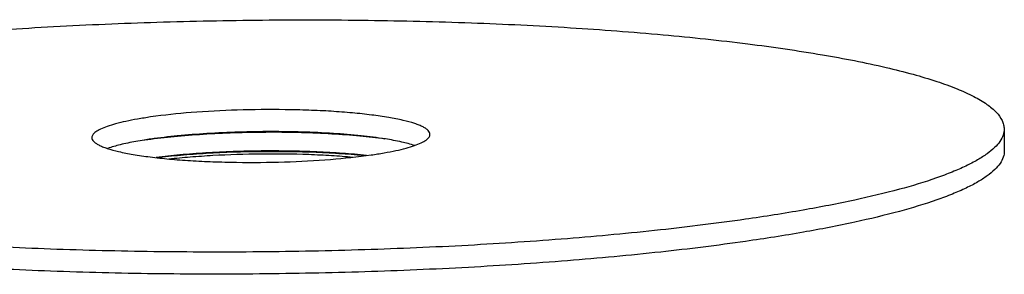
# Model space of a CAD drawing. Units: inches. Extents: x 8862 to 12328, y -1544 to 1673.
# Drawn here: x 12074 to 12207, y -1203 to -1169 of the extents above; entities that cross this region are included whole.
import ezdxf

# ---------------------------------------------------------------- set-up
doc = ezdxf.new("R2010")
doc.units = ezdxf.units.IN
doc.header["$MEASUREMENT"] = 0
doc.layers.add('02___PRT_ALL_AXES', color=7, linetype='Continuous')

msp = doc.modelspace()

# ---------------------------------------------------------------- linework, layer by layer
at = {"layer": '02___PRT_ALL_AXES', "color": 7, "linetype": 'Continuous'}
msp.add_line((12206.52, -1183.91), (12206.55, -1186.87), dxfattribs=at)
for centre, radius, start, end in [((12099.07, -1237.52), 52.74, 98.9786, 100.2496), ((12100.5, -1246.55), 61.89, 98.1505, 98.9756), ((12101.38, -1258.64), 73.95, 97.5272, 98.1467)]:
    msp.add_arc(centre, radius, start, end, dxfattribs=at)
for points, knots in [([(12041.33, -1173.67), (12045.13, -1173.13), (12053.1, -1172.15), (12065.54, -1170.99), (12078.81, -1170.11), (12092.63, -1169.53), (12106.74, -1169.24), (12120.84, -1169.27), (12134.66, -1169.61), (12147.9, -1170.25), (12160.31, -1171.18), (12171.63, -1172.37), (12181.63, -1173.81), (12189.04, -1175.24), (12194.14, -1176.52), (12197.34, -1177.47), (12200.07, -1178.45), (12202.34, -1179.47), (12204.13, -1180.51), (12205.45, -1181.58), (12206.18, -1182.56), (12206.47, -1183.34), (12206.52, -1183.72), (12206.52, -1183.91)], [0, 0, 0, 0, 0.068313, 0.142887, 0.22227, 0.304905, 0.389161, 0.473375, 0.55588, 0.635051, 0.709334, 0.777286, 0.83761, 0.889201, 0.911446, 0.931213, 0.948452, 0.963156, 0.975375, 0.985272, 0.993215, 0.996689, 1, 1, 1, 1]), ([(12129.27, -1184.65), (12129.27, -1184.57), (12129.22, -1184.38), (12129.03, -1184.12), (12128.73, -1183.88), (12128.32, -1183.64), (12127.81, -1183.41), (12126.92, -1183.09), (12125.54, -1182.73), (12123.61, -1182.35), (12121.34, -1182.03), (12118.76, -1181.76), (12115.94, -1181.54), (12112.92, -1181.4), (12108.7, -1181.3), (12103.42, -1181.34), (12097.38, -1181.66), (12093.5, -1182.06), (12091.69, -1182.32)], [0, 0, 0, 0, 0.006746, 0.014687, 0.024581, 0.036801, 0.051501, 0.06874, 0.110741, 0.162335, 0.222661, 0.290618, 0.364909, 0.444088, 0.526603, 0.695085, 0.857103, 1, 1, 1, 1]), ([(12091.69, -1182.32), (12091.1, -1182.41), (12089.98, -1182.58), (12088.41, -1182.89), (12087.05, -1183.21), (12085.91, -1183.55), (12085, -1183.91), (12084.41, -1184.23), (12084.07, -1184.5), (12083.86, -1184.74), (12083.77, -1184.96), (12083.77, -1185.09)], [0, 0, 0, 0, 0.206641, 0.392181, 0.554374, 0.691852, 0.803786, 0.890255, 0.92449, 0.953441, 1, 1, 1, 1]), ([(12123.27, -1185.27), (12122.19, -1185.1), (12119.86, -1184.81), (12114.73, -1184.39), (12107.8, -1184.21), (12100.79, -1184.41), (12095.41, -1184.83), (12092.9, -1185.12), (12091.72, -1185.29)], [0, 0, 0, 0, 0.103619, 0.222421, 0.488419, 0.760447, 0.886571, 1, 1, 1, 1]), ([(12206.52, -1183.91), (12206.52, -1184.19), (12206.42, -1184.8), (12205.96, -1185.66), (12205.21, -1186.5), (12204.19, -1187.33), (12202.89, -1188.15), (12201.32, -1188.96), (12199.47, -1189.76), (12196.51, -1190.87), (12192.14, -1192.17), (12186.14, -1193.6), (12179.23, -1194.92), (12174.31, -1195.7), (12171.71, -1196.07)], [0, 0, 0, 0, 0.022338, 0.047077, 0.076002, 0.110216, 0.150332, 0.196684, 0.249424, 0.30859, 0.446002, 0.608061, 0.793379, 1, 1, 1, 1]), ([(12083.77, -1185.09), (12083.77, -1185.18), (12083.82, -1185.36), (12084.02, -1185.62), (12084.32, -1185.86), (12084.72, -1186.1), (12085.24, -1186.33), (12086.13, -1186.65), (12087.5, -1187.01), (12089.43, -1187.39), (12091.71, -1187.71), (12094.29, -1187.99), (12097.11, -1188.2), (12100.12, -1188.34), (12104.34, -1188.45), (12109.62, -1188.4), (12115.67, -1188.08), (12119.55, -1187.68), (12121.35, -1187.42)], [0, 0, 0, 0, 0.006746, 0.014687, 0.024581, 0.036801, 0.051501, 0.06874, 0.110741, 0.162335, 0.222661, 0.290618, 0.364909, 0.444088, 0.526603, 0.695085, 0.857103, 1, 1, 1, 1]), ([(12089.69, -1185.62), (12088.98, -1185.74), (12087.71, -1186), (12086.45, -1186.35), (12085.9, -1186.54)], [0, 0, 0, 0, 0.552855, 1, 1, 1, 1]), ([(12123.21, -1185.28), (12122.09, -1185.12), (12119.72, -1184.86), (12115.97, -1184.58), (12111.93, -1184.41), (12107.73, -1184.36), (12103.48, -1184.43), (12099.34, -1184.61), (12095.42, -1184.9), (12092.9, -1185.17), (12091.7, -1185.33)], [0, 0, 0, 0, 0.107257, 0.227233, 0.356437, 0.490961, 0.626677, 0.759406, 0.885091, 1, 1, 1, 1]), ([(12121.35, -1187.42), (12121.94, -1187.33), (12123.06, -1187.16), (12124.64, -1186.86), (12126, -1186.53), (12127.14, -1186.19), (12128.04, -1185.84), (12128.64, -1185.52), (12128.97, -1185.24), (12129.19, -1185.01), (12129.27, -1184.79), (12129.27, -1184.65)], [0, 0, 0, 0, 0.206641, 0.392181, 0.554374, 0.691852, 0.803786, 0.890255, 0.92449, 0.953441, 1, 1, 1, 1]), ([(12127.22, -1186.16), (12126.64, -1185.97), (12125.33, -1185.63), (12124.01, -1185.39), (12123.27, -1185.27)], [0, 0, 0, 0, 0.445375, 1, 1, 1, 1]), ([(12171.71, -1196.07), (12167.91, -1196.61), (12159.94, -1197.6), (12147.51, -1198.75), (12134.24, -1199.63), (12120.41, -1200.22), (12106.31, -1200.5), (12092.2, -1200.47), (12078.39, -1200.13), (12065.15, -1199.5), (12052.74, -1198.57), (12041.42, -1197.37), (12031.41, -1195.93), (12024, -1194.5), (12018.9, -1193.23), (12015.71, -1192.27), (12012.97, -1191.29), (12010.71, -1190.27), (12008.91, -1189.23), (12007.6, -1188.16), (12006.86, -1187.18), (12006.58, -1186.4), (12006.53, -1186.02), (12006.53, -1185.83)], [0, 0, 0, 0, 0.068313, 0.142887, 0.22227, 0.304905, 0.389161, 0.473375, 0.55588, 0.635051, 0.709334, 0.777286, 0.83761, 0.889201, 0.911446, 0.931213, 0.948452, 0.963156, 0.975375, 0.985272, 0.993215, 0.996689, 1, 1, 1, 1]), ([(12120.72, -1187.49), (12119.66, -1187.38), (12117.43, -1187.18), (12113.98, -1186.99), (12110.32, -1186.89), (12106.57, -1186.87), (12102.82, -1186.96), (12099.17, -1187.13), (12095.72, -1187.39), (12093.49, -1187.62), (12092.43, -1187.76)], [0, 0, 0, 0, 0.113132, 0.236303, 0.366303, 0.499771, 0.633268, 0.763354, 0.886665, 1, 1, 1, 1]), ([(12092.46, -1187.76), (12093.54, -1187.64), (12095.77, -1187.42), (12100.47, -1187.08), (12106.57, -1186.89), (12112.66, -1186.97), (12117.36, -1187.21), (12119.6, -1187.39), (12120.67, -1187.5)], [0, 0, 0, 0, 0.114962, 0.238497, 0.500147, 0.761721, 0.885163, 1, 1, 1, 1]), ([(12206.55, -1186.87), (12206.55, -1187.16), (12206.44, -1187.76), (12205.98, -1188.62), (12205.24, -1189.46), (12204.22, -1190.29), (12202.92, -1191.11), (12201.35, -1191.92), (12199.5, -1192.72), (12196.53, -1193.83), (12192.16, -1195.13), (12186.17, -1196.56), (12179.26, -1197.89), (12174.34, -1198.66), (12171.74, -1199.03)], [0, 0, 0, 0, 0.022338, 0.047077, 0.076002, 0.110216, 0.150332, 0.196684, 0.249424, 0.30859, 0.446002, 0.608061, 0.793379, 1, 1, 1, 1]), ([(12094.15, -1187.95), (12095.1, -1187.84), (12097.07, -1187.66), (12101.19, -1187.38), (12106.52, -1187.21), (12111.84, -1187.27), (12115.97, -1187.47), (12117.95, -1187.62), (12118.9, -1187.7)], [0, 0, 0, 0, 0.115851, 0.23944, 0.499806, 0.760271, 0.883982, 1, 1, 1, 1]), ([(12171.74, -1199.03), (12167.94, -1199.58), (12159.97, -1200.56), (12147.53, -1201.71), (12134.27, -1202.59), (12120.44, -1203.18), (12106.33, -1203.46), (12092.23, -1203.44), (12078.42, -1203.1), (12065.17, -1202.46), (12052.77, -1201.53), (12041.45, -1200.33), (12031.44, -1198.9), (12024.03, -1197.47), (12018.93, -1196.19), (12015.74, -1195.24), (12013, -1194.25), (12010.74, -1193.23), (12008.94, -1192.19), (12007.62, -1191.12), (12006.89, -1190.15), (12006.61, -1189.36), (12006.56, -1188.98), (12006.56, -1188.8)], [0, 0, 0, 0, 0.068313, 0.142887, 0.22227, 0.304905, 0.389161, 0.473375, 0.55588, 0.635051, 0.709334, 0.777286, 0.83761, 0.889201, 0.911446, 0.931213, 0.948452, 0.963156, 0.975375, 0.985272, 0.993215, 0.996689, 1, 1, 1, 1])]:
    msp.add_open_spline(points, degree=3, knots=knots, dxfattribs=at)

doc.saveas('drawing.dxf')
